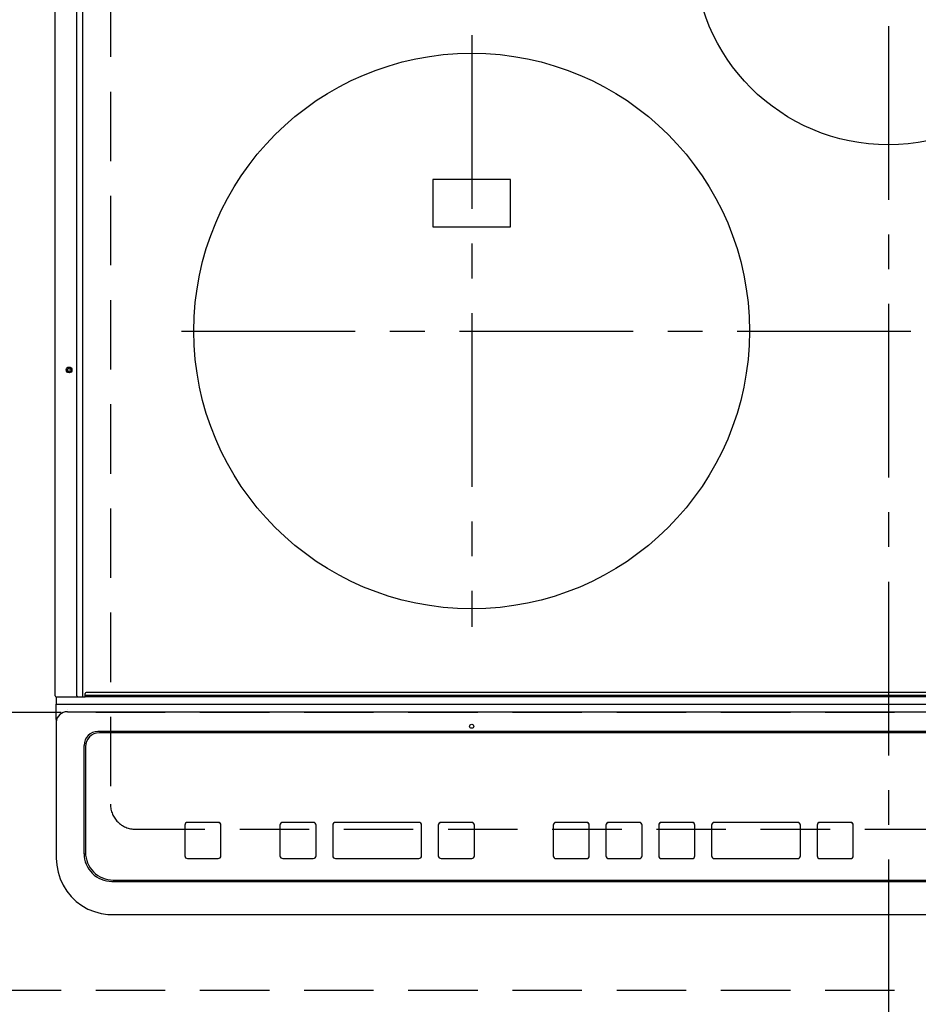
# Model space of a CAD drawing. Extents: x 83844 to 110317, y -25 to 8845.
# Drawn here: x 101163 to 101486, y 6265 to 6619 of the extents above; entities that cross this region are included whole.
import ezdxf

# ---------------------------------------------------------------- set-up
doc = ezdxf.new("R2010")
doc.units = 0
doc.header["$LTSCALE"] = 50
doc.header["$MEASUREMENT"] = 0
for name, pattern in [('CENTER', [2, 1.25, -0.25, 0.25, -0.25]), ('DASHED', [0.75, 0.5, -0.25]), ('HIDDEN', [0.375, 0.25, -0.125])]:
    doc.linetypes.add(name, pattern=pattern)
doc.layers.get('0').update_dxf_attribs({"linetype": 'CONTINUOUS'})
doc.layers.get('DEFPOINTS').update_dxf_attribs({"color": 146, "linetype": 'CONTINUOUS'})
for name, color, linetype in [('121-キャビネット（中）', 253, 'HIDDEN'), ('126-甲板', 2, 'CONTINUOUS'), ('150-機器', 8, 'CONTINUOUS')]:
    doc.layers.add(name, color=color, linetype=linetype)
doc.styles.add('KH001', font='txt')
doc.dimstyles.new('KH1xx015', dxfattribs={"dimscale": 10, "dimtxt": 3.8, "dimasz": 0.8, "dimexe": 0.3, "dimexo": 1.2, "dimgap": 0.5, "dimtad": 3, "dimdec": 1, "dimdsep": 46, "dimlunit": 6, "dimtxsty": 'KH001', "dimblk": 'DOT', "dimcen": 1, "dimdle": 1, "dimclrd": 256, "dimclre": 256, "dimclrt": 256, "dimadec": 0, "dimazin": 0, "dimtfac": 1, "dimtdec": 1, "dimtix": 1, "dimtmove": 2, "dimatfit": 3, "dimldrblk": 'CLOSEDBLANK', "dimfxl": 1, "dimtolj": 1, "dimtzin": 0, "dimlwd": -1, "dimlwe": -1, "dimarcsym": 0})

# ---------------------------------------------------------------- blocks, each defined once
blk = doc.blocks.new('HT-F6S_H2')
at = {"layer": '126-甲板', "linetype": 'DASHED'}
for p, q in [((-280, 273.65), (-280, -170.35)), ((-271, -179.35), (271, -179.35))]:
    blk.add_line(p, q, dxfattribs=at)
blk.add_arc((-271, -170.35), 9, 180, 270, dxfattribs=at)
at = {"layer": '150-機器', "color": 161, "linetype": 'CENTER'}
for p, q in [((0, 309.76), (0, -271.88)), ((-150, 106.45), (-150, -106.45)), ((-254.4, 0), (250, 0))]:
    blk.add_line(p, q, dxfattribs=at)
at = {"layer": '150-機器', "color": 13, "linetype": 'Continuous'}
for p, q in [((-299.9, -131.32), (-299.9, 230.08)), ((-292.17, -131.32), (-292.17, 230.08)), ((-289.9, -131.32), (-289.9, 230.08)), ((-136, 54.5), (-164, 54.5)), ((-164, 54.5), (-164, 37.5)), ((-136, 37.5), (-136, 54.5)), ((-164, 37.5), (-136, 37.5)), ((-289.1, -131.12), (-289.1, -130.42)), ((-289.1, -131.12), (289.1, -131.12)), ((-289.1, -131.62), (-289.1, -131.12)), ((288.8, -130.12), (-288.8, -130.12)), ((-299.6, -131.62), (-297.9, -131.62)), ((-299.5, -131.62), (-299.5, -134.29)), ((-299.5, -134.29), (-297.5, -134.29)), ((-299.5, -139.83), (-299.5, -134.29)), ((-297.9, -131.62), (-292.17, -131.62)), ((-297.5, -134.29), (297.5, -134.29)), ((-292.17, -131.32), (-292.17, -131.62)), ((-292.17, -131.62), (-291.82, -131.62)), ((-291.82, -131.62), (-291.81, -131.62)), ((-291.79, -131.62), (-291.82, -131.62)), ((-291.81, -131.62), (-289.1, -131.62)), ((-290.05, -131.62), (-290.02, -131.62)), ((-290.02, -131.62), (-289.99, -131.6)), ((-289.99, -131.6), (-289.97, -131.57)), ((-289.97, -131.57), (-289.94, -131.53)), ((-289.94, -131.53), (-289.93, -131.49)), ((-289.93, -131.49), (-289.91, -131.44)), ((-289.91, -131.44), (-289.9, -131.38)), ((-289.9, -131.38), (-289.9, -131.32)), ((289.1, -131.62), (-289.1, -131.62)), ((-295.5, -136.14), (-295.52, -136.07)), ((-295.5, -137.07), (295.5, -137.07)), ((-299.5, -139.83), (-299.5, -140.76)), ((-299.5, -140.76), (-299.5, -188.39)), ((284.5, -144.14), (-284.5, -144.14)), ((-284, -144.64), (-284, -144.65)), ((284, -144.64), (-284, -144.64)), ((284, -144.65), (-284, -144.65)), ((-289.5, -188.13), (-289.5, -149.14)), ((-289, -149.64), (-289, -149.65)), ((-289, -149.65), (-289, -187.64)), ((-241.25, -176.87), (-252.25, -176.87)), ((-252.25, -176.89), (-252.25, -176.87)), ((-241.25, -176.89), (-252.25, -176.89)), ((-241.25, -176.89), (-241.25, -176.87)), ((-207, -176.87), (-218, -176.87)), ((-218, -176.89), (-218, -176.87)), ((-207, -176.89), (-218, -176.89)), ((-207, -176.89), (-207, -176.87)), ((-169, -176.87), (-199, -176.87)), ((-199, -176.89), (-199, -176.87)), ((-169, -176.89), (-199, -176.89)), ((-169, -176.89), (-169, -176.87)), ((-150, -176.87), (-161, -176.87)), ((-161, -176.89), (-161, -176.87)), ((-150, -176.89), (-161, -176.89)), ((-150, -176.89), (-150, -176.87)), ((-108.66, -176.88), (-119.66, -176.88)), ((-119.66, -176.9), (-119.66, -176.88)), ((-108.66, -176.9), (-119.66, -176.9)), ((-108.66, -176.9), (-108.66, -176.88)), ((-89.66, -176.88), (-100.66, -176.88)), ((-100.66, -176.9), (-100.66, -176.88)), ((-89.66, -176.9), (-100.66, -176.9)), ((-89.66, -176.9), (-89.66, -176.88)), ((-70.66, -176.88), (-81.66, -176.88)), ((-81.66, -176.9), (-81.66, -176.88)), ((-70.66, -176.9), (-81.66, -176.9)), ((-70.66, -176.9), (-70.66, -176.88)), ((-32.66, -176.88), (-62.66, -176.88)), ((-62.66, -176.9), (-62.66, -176.88)), ((-32.66, -176.9), (-62.66, -176.9)), ((-32.66, -176.9), (-32.66, -176.88)), ((-13.66, -176.88), (-24.66, -176.88)), ((-24.66, -176.9), (-24.66, -176.88)), ((-13.66, -176.9), (-24.66, -176.9)), ((-13.66, -176.9), (-13.66, -176.88)), ((-253.25, -177.89), (-253.25, -177.87)), ((-253.25, -177.89), (-253.25, -188.88)), ((-240.25, -177.89), (-240.25, -177.87)), ((-240.25, -188.88), (-240.25, -177.89)), ((-219, -177.89), (-219, -177.87)), ((-219, -177.89), (-219, -188.88)), ((-206, -177.89), (-206, -177.87)), ((-206, -188.88), (-206, -177.89)), ((-200, -177.89), (-200, -177.87)), ((-200, -177.89), (-200, -188.88)), ((-168, -177.89), (-168, -177.87)), ((-168, -188.88), (-168, -177.89)), ((-162, -177.89), (-162, -177.87)), ((-162, -177.89), (-162, -188.88)), ((-149, -177.89), (-149, -177.87)), ((-149, -188.88), (-149, -177.89)), ((-120.66, -177.9), (-120.66, -177.88)), ((-120.66, -177.9), (-120.66, -188.89)), ((-107.66, -177.9), (-107.66, -177.88)), ((-107.66, -188.89), (-107.66, -177.9)), ((-101.66, -177.9), (-101.66, -177.88)), ((-101.66, -177.9), (-101.66, -188.89)), ((-88.66, -177.9), (-88.66, -177.88)), ((-88.66, -188.89), (-88.66, -177.9)), ((-82.66, -177.9), (-82.66, -177.88)), ((-82.66, -177.9), (-82.66, -188.89)), ((-69.66, -177.9), (-69.66, -177.88)), ((-69.66, -188.89), (-69.66, -177.9)), ((-63.66, -177.9), (-63.66, -177.88)), ((-63.66, -177.9), (-63.66, -188.89)), ((-31.66, -177.9), (-31.66, -177.88)), ((-31.66, -188.89), (-31.66, -177.9)), ((-25.66, -177.9), (-25.66, -177.88)), ((-25.66, -177.9), (-25.66, -188.89)), ((-12.66, -177.9), (-12.66, -177.88)), ((-12.66, -188.89), (-12.66, -177.9)), ((-299.5, -188.39), (-299.5, -189.78)), ((-252.25, -189.88), (-241.25, -189.88)), ((-218, -189.88), (-207, -189.88)), ((-199, -189.88), (-169, -189.88)), ((-161, -189.88), (-150, -189.88)), ((-119.66, -189.89), (-108.66, -189.89)), ((-100.66, -189.89), (-89.66, -189.89)), ((-81.66, -189.89), (-70.66, -189.89)), ((-62.66, -189.89), (-32.66, -189.89)), ((-24.66, -189.89), (-13.66, -189.89)), ((-279.5, -198.12), (279.5, -198.12)), ((-279, -197.64), (279, -197.64)), ((-279.5, -210.03), (279.5, -210.03)), ((-279.5, -210.03), (-279.5, -210.05))]:
    blk.add_line(p, q, dxfattribs=at)
blk.add_lwpolyline([(-299.5, -189.78), (-299.34, -192.31), (-298.88, -194.79), (-298.11, -197.2), (-297.05, -199.49), (-295.72, -201.63), (-294.13, -203.58), (-292.32, -205.32), (-290.31, -206.82), (-288.12, -208.05), (-285.81, -209), (-283.39, -209.64), (-280.91, -209.98), (-279.5, -210.03)], dxfattribs=at)
for centre, radius in [((0, 137), 70), ((-150, 0), 100), ((-294.9, -14.02), 1.04), ((-294.9, -14.02), 0.643), ((-294.9, -14.02), 0.0429), ((-150, -142.27), 0.742)]:
    blk.add_circle(centre, radius, dxfattribs=at)
for centre, radius, start, end in [((-288.8, -130.42), 0.3, 90, 180), ((-299.6, -131.32), 0.3, 180, 270), ((-295.65, -140.92), 3.86, 87.8011, 177.6175), ((-284.5, -149.14), 5, 89.9918, 179.9885), ((-284, -149.64), 5, 89.9901, 179.99), ((-284, -149.65), 5, 89.9901, 179.9899), ((-252.25, -177.87), 1, 89.989, 179.9903), ((-252.25, -177.89), 1, 89.9891, 179.9902), ((-241.25, -177.87), 1, 0.0107, 90.0091), ((-241.25, -177.89), 1, 0.0105, 90.0091), ((-218, -177.87), 1, 89.9896, 179.9906), ((-218, -177.89), 1, 89.9897, 179.9905), ((-207, -177.87), 1, 0.0093, 90.0103), ((-207, -177.89), 1, 0.0095, 90.0101), ((-199, -177.87), 1, 89.9902, 179.991), ((-199, -177.89), 1, 89.9902, 179.991), ((-169, -177.87), 1, 0.0095, 90.0101), ((-169, -177.89), 1, 0.0094, 90.0104), ((-161, -177.87), 1, 89.9909, 179.9893), ((-161, -177.89), 1, 89.9909, 179.9893), ((-150, -177.87), 1, 0.0107, 90.0089), ((-150, -177.89), 1, 0.0107, 90.0089), ((-119.66, -177.88), 1, 89.99, 179.9905), ((-119.66, -177.9), 1, 89.99, 179.9905), ((-108.66, -177.88), 1, 0.0099, 90.0098), ((-108.66, -177.9), 1, 0.0099, 90.0098), ((-100.66, -177.88), 1, 89.9901, 179.9901), ((-100.66, -177.9), 1, 89.9902, 179.99), ((-89.66, -177.88), 1, 0.0099, 90.01), ((-89.66, -177.9), 1, 0.0097, 90.01), ((-81.66, -177.88), 1, 89.9905, 179.9899), ((-81.66, -177.9), 1, 89.9905, 179.9899), ((-70.66, -177.88), 1, 0.0101, 90.0097), ((-70.66, -177.9), 1, 0.0101, 90.0097), ((-62.66, -177.88), 1, 89.9898, 179.9907), ((-62.66, -177.9), 1, 89.9898, 179.9907), ((-32.66, -177.88), 1, 0.01, 90.0098), ((-32.66, -177.9), 1, 0.01, 90.0096), ((-24.66, -177.88), 1, 89.9903, 179.9901), ((-24.66, -177.9), 1, 89.9903, 179.9901), ((-13.66, -177.88), 1, 0.0098, 90.0099), ((-13.66, -177.9), 1, 0.0098, 90.0099), ((-279, -187.64), 10, 180.0099, 270.0099), ((-279.5, -188.12), 10, 180.0079, 270.0117), ((-252.25, -188.88), 1, 180.0099, 270.0107), ((-241.25, -188.88), 1, 269.991, 359.9893), ((-218, -188.88), 1, 180.0095, 270.0102), ((-207, -188.88), 1, 269.9898, 359.9905), ((-199, -188.88), 1, 180.0107, 270.0091), ((-169, -188.88), 1, 269.9898, 359.9905), ((-161, -188.88), 1, 180.0107, 270.009), ((-150, -188.88), 1, 269.991, 359.9893), ((-119.66, -188.89), 1, 180.0101, 270.0097), ((-108.66, -188.89), 1, 269.9904, 359.9899), ((-100.66, -188.89), 1, 180.0101, 270.0096), ((-89.66, -188.89), 1, 269.9904, 359.9899), ((-81.66, -188.89), 1, 180.0101, 270.0096), ((-70.66, -188.89), 1, 269.9904, 359.9899), ((-62.66, -188.89), 1, 180.01, 270.0098), ((-32.66, -188.89), 1, 269.9902, 359.9903), ((-24.66, -188.89), 1, 180.0099, 270.0098), ((-13.66, -188.89), 1, 269.9902, 359.9901)]:
    blk.add_arc(centre, radius, start, end, dxfattribs=at)
blk = doc.blocks.new('_Dot')
at = {"color": 0, "linetype": 'ByBlock', "lineweight": -2}
blk.add_line((-0.5, 0), (-1, 0), dxfattribs=at)
at = {"color": 0, "linetype": 'ByBlock', "const_width": 0.5}
blk.add_lwpolyline([(-0.25, 0, 1), (0.25, 0, 1)], format="xyb", close=True, dxfattribs=at)
blk = doc.blocks.new('*D88')
at = {"layer": 'DEFPOINTS', "transparency": 16777216}
for p, q in [((101027.63, 6381.94), (101027.63, 6647.7)), ((101927.63, 6381.94), (101927.63, 6647.7)), ((101035.63, 6644.7), (101919.63, 6644.7))]:
    blk.add_line(p, q, dxfattribs=at)
at = {"layer": 'DEFPOINTS', "color": 0, "transparency": 16777216}
for p in [(101927.63, 6644.7), (101027.63, 6369.94), (101927.63, 6369.94)]:
    blk.add_point(p, dxfattribs=at)
at = {"layer": 'DEFPOINTS', "transparency": 16777216, "xscale": 8, "yscale": 8, "zscale": 8, "rotation": 180}
blk.add_blockref('_Dot', (101027.63, 6644.7), dxfattribs=at)
at = {"layer": 'DEFPOINTS', "transparency": 16777216, "xscale": 8, "yscale": 8, "zscale": 8}
blk.add_blockref('_Dot', (101927.63, 6644.7), dxfattribs=at)
at = {"layer": 'DEFPOINTS', "transparency": 16777216, "insert": (101477.63, 6668.7), "char_height": 38, "attachment_point": 5, "style": 'KH001'}
blk.add_mtext('\\A1;900', dxfattribs=at)
blk = doc.blocks.new('_ClosedBlank')
at = {"color": 0, "linetype": 'ByBlock', "lineweight": -2}
for p, q in [((-1, 0.167), (0, 0)), ((-1, 0.167), (-1, -0.167)), ((0, 0), (-1, -0.167))]:
    blk.add_line(p, q, dxfattribs=at)

msp = doc.modelspace()

# ---------------------------------------------------------------- linework, layer by layer
at = {"layer": '121-キャビネット（中）', "ltscale": 2}
msp.add_lwpolyline([(101927.63, 6269.94), (99227.63, 6269.94), (99227.63, 6928.94)], dxfattribs=at)
at = {"layer": 'DEFPOINTS', "linetype": 'DASHED'}
msp.add_lwpolyline([(101927.63, 6369.94), (101027.63, 6369.94), (101027.63, 7009.94), (101927.63, 7009.94)], close=True, dxfattribs=at)

# ---------------------------------------------------------------- block references
at = {"layer": '150-機器'}
msp.add_blockref('HT-F6S_H2', (101475.43, 6507.29), dxfattribs=at)

# ---------------------------------------------------------------- dimensions: what is measured, and where the dimension line sits
at = {"layer": 'DEFPOINTS'}
dim = msp.add_linear_dim(base=(101927.63, 6644.7), p1=(101027.63, 6369.94), p2=(101927.63, 6369.94), angle=180, dimstyle='KH1xx015', dxfattribs=at)
dim.commit()
dim.dimension.update_dxf_attribs({"geometry": '*D88', "text_midpoint": (101477.63, 6668.7)})

doc.saveas('drawing.dxf')
